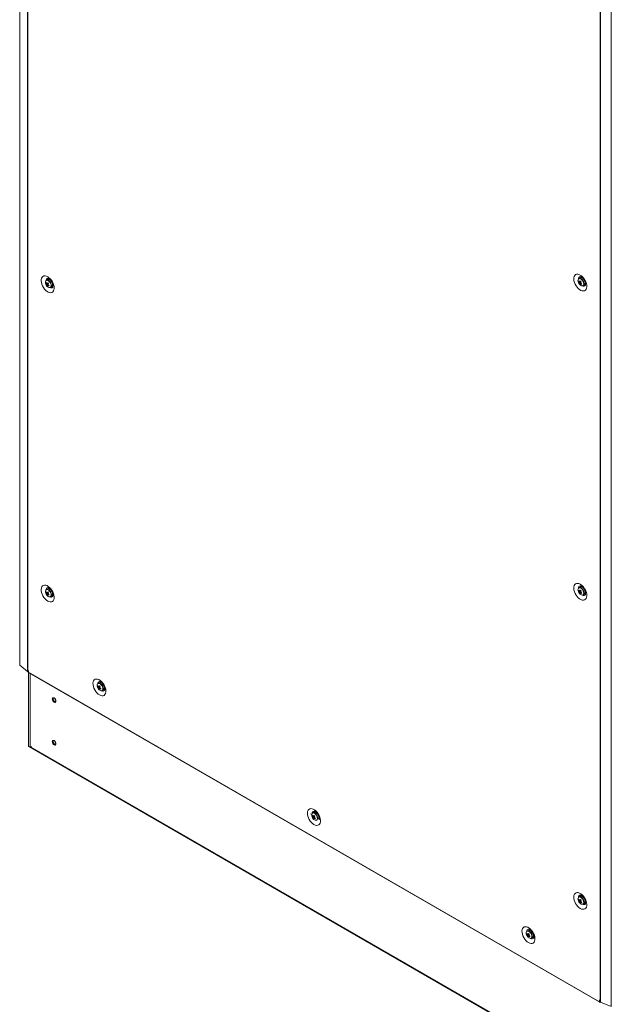
# Model space of a CAD drawing. Units: millimetres. Extents: x 63 to 8556, y 73 to 6135.
# Drawn here: x 6508 to 7074, y 3303 to 4244 of the extents above; entities that cross this region are included whole.
import ezdxf

# ---------------------------------------------------------------- set-up
doc = ezdxf.new("R2010")
doc.units = ezdxf.units.MM
doc.header["$LTSCALE"] = 5

msp = doc.modelspace()

# ---------------------------------------------------------------- linework, layer by layer
at = {"color": 7, "linetype": 'Continuous', "lineweight": 18}
for p, q in [((6508.3, 5276.92), (6508.29, 3627.5)), ((6508.53, 5276.5), (6508.52, 3627.09)), ((6515.79, 5270.51), (6515.78, 3621.09)), ((6515.99, 5270.37), (6515.98, 3620.96)), ((6508.3, 5129.87), (6508.28, 3629.5)), ((7063.18, 4954.49), (7063.17, 3305.07)), ((7063.42, 4954.37), (7063.41, 3304.95)), ((7073.79, 3300.76), (7073.8, 4950.18)), ((6533.49, 3992.28), (6534.11, 3992.32)), ((6534.88, 3995.83), (6533.79, 3995.2)), ((6534.07, 3990.39), (6535.46, 3991.57)), ((6537.63, 3995.11), (6537.62, 3995.1)), ((6539.62, 3991.63), (6539.62, 3991.64)), ((7042.61, 3993.96), (7043.23, 3994)), ((7044, 3997.51), (7042.91, 3996.88)), ((7043.18, 3992.07), (7044.58, 3993.25)), ((7045.15, 3998.24), (7044.87, 3997.7)), ((7046.75, 3996.79), (7046.73, 3996.78)), ((7048.73, 3993.32), (7048.74, 3993.32)), ((6537.79, 3988.27), (6538.88, 3988.9)), ((7046.91, 3989.95), (7048, 3990.58)), ((6534.88, 3700.24), (6533.79, 3699.61)), ((7044, 3701.92), (7042.91, 3701.29)), ((7045.15, 3702.65), (7044.86, 3702.11)), ((7046.74, 3701.2), (7046.73, 3701.19)), ((6533.49, 3696.69), (6534.11, 3696.73)), ((6534.06, 3694.8), (6535.46, 3695.98)), ((6537.79, 3692.68), (6538.88, 3693.31)), ((6539.61, 3696.05), (6539.62, 3696.05)), ((7042.6, 3698.37), (7043.23, 3698.41)), ((7043.18, 3696.48), (7044.58, 3697.66)), ((7046.91, 3694.37), (7048, 3695)), ((7048.73, 3697.73), (7048.73, 3697.73)), ((6508.29, 3629.41), (6508.28, 3629.5)), ((6508.52, 3627.09), (6515.78, 3621.09)), ((6515.98, 3620.96), (6516.64, 3620.58)), ((6516.55, 3620.63), (6516.55, 3550.24)), ((6516.71, 3622.17), (6516.64, 3622.21)), ((6516.64, 3622.21), (6516.64, 3620.58)), ((6516.64, 3620.58), (6516.71, 3620.62)), ((6516.71, 3622.17), (6516.71, 3620.54)), ((6516.71, 3620.54), (7062.45, 3305.49)), ((6516.96, 3619.97), (7062.71, 3304.91)), ((6582.98, 3606.88), (6583.61, 3606.92)), ((6584.38, 3610.43), (6583.29, 3609.8)), ((6583.56, 3604.98), (6584.96, 3606.17)), ((6585.24, 3610.61), (6585.52, 3611.15)), ((6586.78, 3609.96), (6586.83, 3610.02)), ((6589.11, 3606.23), (6589.11, 3606.23)), ((6589.26, 3605.82), (6589.18, 3605.82)), ((6587.29, 3602.87), (6588.38, 3603.5)), ((6517.75, 3549.15), (7073.68, 3228.22)), ((6518.26, 3548.86), (6518.17, 3548.66)), ((6518.35, 3549.2), (6519.89, 3549.2)), ((6787.52, 3484.3), (6786.36, 3484.97)), ((6788.04, 3483.04), (6788.67, 3483.08)), ((6789.44, 3486.59), (6788.35, 3485.96)), ((6790.26, 3482.72), (6789.71, 3483.04)), ((6790.3, 3486.78), (6790.58, 3487.32)), ((6788.62, 3481.15), (6789.83, 3482.17)), ((6792.35, 3479.03), (6792.5, 3479.12)), ((6794.63, 3480.2), (6793.33, 3480.95)), ((6794.17, 3482.4), (6794.17, 3482.4)), ((6794.33, 3481.92), (6794.24, 3481.97)), ((7042.6, 3402.78), (7043.22, 3402.83)), ((7044, 3406.34), (7042.91, 3405.7)), ((7043.18, 3400.89), (7044.58, 3402.07)), ((7044.86, 3406.52), (7045.14, 3407.06)), ((7046.91, 3398.78), (7048, 3399.41)), ((7048.73, 3402.14), (7048.73, 3402.14)), ((6993.11, 3370.12), (6993.73, 3370.16)), ((6994.5, 3373.67), (6993.41, 3373.04)), ((6996.91, 3373.2), (6996.95, 3373.26)), ((6993.68, 3368.22), (6995.08, 3369.41)), ((6997.41, 3366.11), (6998.5, 3366.74)), ((6999.23, 3369.47), (6999.23, 3369.47)), ((6999.38, 3369.06), (6999.3, 3369.06)), ((7062.52, 3307.08), (7062.45, 3307.12)), ((7062.45, 3307.12), (7062.45, 3305.49)), ((7062.52, 3307.08), (7062.52, 3305.45)), ((7062.52, 3305.45), (7063.17, 3305.07)), ((7063.41, 3304.95), (7073.79, 3300.76))]:
    msp.add_line(p, q, dxfattribs=at)
at = {"color": 8, "linetype": 'Continuous', "lineweight": 18}
for p, q in [((6518.35, 3619.16), (6518.35, 3549.2)), ((6518.71, 3549.2), (7073.38, 3229)), ((6542.71, 3553.17), (6542.32, 3553.4)), ((7062.45, 3305.49), (7062.52, 3305.53))]:
    msp.add_line(p, q, dxfattribs=at)
at = {"color": 7, "linetype": 'Continuous', "lineweight": 18, "flags": 128}
for points in [[(7044.14, 4000.16), (7042.89, 4000.74), (7041.69, 4001), (7040.59, 4000.93), (7039.63, 4000.53), (7038.86, 3999.82), (7038.31, 3998.84), (7037.99, 3997.61), (7037.93, 3996.2), (7038.12, 3994.65), (7038.55, 3993.04), (7039.22, 3991.42), (7040.09, 3989.86), (7041.12, 3988.43), (7042.28, 3987.19), (7043.51, 3986.19), (7044.77, 3985.46), (7046, 3985.04), (7047.16, 3984.95), (7048.19, 3985.18), (7049.06, 3985.73), (7049.73, 3986.58), (7050.17, 3987.7), (7050.36, 3989.02), (7050.29, 3990.51), (7049.98, 3992.1), (7049.42, 3993.73), (7048.65, 3995.32), (7047.7, 3996.82), (7046.6, 3998.16), (7045.39, 3999.29), (7044.14, 4000.16)], [(6535.02, 3998.48), (6536.27, 3997.61), (6537.48, 3996.48), (6538.58, 3995.14), (6539.53, 3993.64), (6540.3, 3992.05), (6540.86, 3990.42), (6541.17, 3988.83), (6541.24, 3987.34), (6541.05, 3986.01), (6540.61, 3984.9), (6539.94, 3984.05), (6539.08, 3983.5), (6538.04, 3983.27), (6536.89, 3983.36), (6535.65, 3983.78), (6534.39, 3984.51), (6533.16, 3985.51), (6532, 3986.75), (6530.97, 3988.18), (6530.1, 3989.73), (6529.44, 3991.35), (6529, 3992.97), (6528.81, 3994.52), (6528.87, 3995.93), (6529.19, 3997.16), (6529.74, 3998.14), (6530.51, 3998.85), (6531.47, 3999.24), (6532.57, 3999.31), (6533.77, 3999.05), (6535.02, 3998.48)], [(6535.75, 3996.01), (6535.89, 3996.35), (6536.03, 3996.56)], [(7048.57, 3991.25), (7049.15, 3991.21), (7049.2, 3991.21)], [(6540.09, 3989.53), (6539.64, 3989.53), (6539.47, 3989.56)], [(6535.02, 3688.52), (6536.27, 3687.94), (6537.47, 3687.68), (6538.58, 3687.75), (6539.53, 3688.15), (6540.3, 3688.85), (6540.86, 3689.84), (6541.17, 3691.06), (6541.24, 3692.48), (6541.04, 3694.03), (6540.61, 3695.64), (6539.94, 3697.26), (6539.07, 3698.82), (6538.04, 3700.24), (6536.88, 3701.48), (6535.65, 3702.49), (6534.39, 3703.22), (6533.16, 3703.64), (6532, 3703.73), (6530.97, 3703.5), (6530.1, 3702.94), (6529.43, 3702.09), (6529, 3700.98), (6528.81, 3699.66), (6528.87, 3698.17), (6529.18, 3696.58), (6529.74, 3694.95), (6530.51, 3693.36), (6531.47, 3691.86), (6532.57, 3690.52), (6533.77, 3689.39), (6535.02, 3688.52)], [(6536.02, 3700.97), (6535.89, 3700.76), (6535.75, 3700.42)], [(7044.14, 3704.57), (7042.89, 3705.15), (7041.69, 3705.41), (7040.58, 3705.34), (7039.63, 3704.94), (7038.86, 3704.24), (7038.3, 3703.25), (7037.99, 3702.02), (7037.92, 3700.61), (7038.11, 3699.06), (7038.55, 3697.45), (7039.22, 3695.83), (7040.09, 3694.27), (7041.12, 3692.85), (7042.28, 3691.6), (7043.51, 3690.6), (7044.77, 3689.87), (7046, 3689.45), (7047.16, 3689.36), (7048.19, 3689.59), (7049.06, 3690.15), (7049.73, 3691), (7050.16, 3692.11), (7050.35, 3693.43), (7050.29, 3694.92), (7049.97, 3696.51), (7049.42, 3698.14), (7048.65, 3699.73), (7047.69, 3701.23), (7046.59, 3702.57), (7045.39, 3703.7), (7044.14, 3704.57)], [(6539.47, 3693.97), (6539.64, 3693.94), (6540.07, 3693.94)], [(7048.59, 3695.65), (7049.15, 3695.62), (7049.2, 3695.62)], [(6508.52, 3627.09), (6508.32, 3627.34), (6508.29, 3627.5)], [(6516.96, 3619.97), (6516.96, 3619.97), (6516.77, 3620.19), (6516.71, 3620.54)], [(6584.52, 3598.7), (6583.26, 3599.57), (6582.06, 3600.7), (6580.96, 3602.04), (6580.01, 3603.54), (6579.24, 3605.14), (6578.68, 3606.76), (6578.37, 3608.35), (6578.3, 3609.84), (6578.49, 3611.17), (6578.93, 3612.28), (6579.6, 3613.13), (6580.46, 3613.68), (6581.5, 3613.92), (6582.65, 3613.82), (6583.89, 3613.4), (6585.15, 3612.67), (6586.38, 3611.67), (6587.54, 3610.43), (6588.57, 3609), (6589.44, 3607.45), (6590.1, 3605.83), (6590.54, 3604.21), (6590.73, 3602.66), (6590.67, 3601.25), (6590.35, 3600.02), (6589.8, 3599.04), (6589.03, 3598.33), (6588.07, 3597.94), (6586.97, 3597.87), (6585.77, 3598.13), (6584.52, 3598.7)], [(6542.96, 3592.81), (6542.82, 3593.66), (6542.44, 3594.55), (6541.87, 3595.32), (6541.19, 3595.87), (6540.51, 3596.1), (6539.94, 3595.99), (6539.56, 3595.55), (6539.42, 3594.85), (6539.56, 3593.99), (6539.94, 3593.1), (6540.51, 3592.33), (6541.19, 3591.78), (6541.87, 3591.55), (6542.44, 3591.66), (6542.82, 3592.1), (6542.96, 3592.81)], [(6540.27, 3595.34), (6540.41, 3596.04), (6540.44, 3596.11)], [(6589.58, 3604.13), (6589.53, 3604.12), (6588.97, 3604.16)], [(6516.55, 3550.24), (6516.56, 3550.14), (6516.69, 3549.84), (6516.96, 3549.58), (6517.35, 3549.38), (6517.83, 3549.25), (6518.35, 3549.2)], [(6542.96, 3551.98), (6542.82, 3552.84), (6542.44, 3553.72), (6541.87, 3554.49), (6541.19, 3555.04), (6540.51, 3555.28), (6539.94, 3555.16), (6539.56, 3554.72), (6539.42, 3554.02), (6539.56, 3553.16), (6539.94, 3552.28), (6540.51, 3551.5), (6541.19, 3550.96), (6541.87, 3550.72), (6542.44, 3550.83), (6542.82, 3551.28), (6542.96, 3551.98)], [(6540.27, 3554.51), (6540.41, 3555.21), (6540.44, 3555.28)], [(6789.58, 3474.87), (6788.33, 3475.74), (6787.12, 3476.87), (6786.02, 3478.21), (6785.07, 3479.71), (6784.3, 3481.3), (6783.74, 3482.93), (6783.43, 3484.52), (6783.36, 3486.01), (6783.55, 3487.33), (6783.99, 3488.44), (6784.66, 3489.29), (6785.52, 3489.85), (6786.56, 3490.08), (6787.72, 3489.99), (6788.95, 3489.57), (6790.21, 3488.84), (6791.44, 3487.84), (6792.6, 3486.59), (6793.63, 3485.17), (6794.5, 3483.61), (6795.17, 3481.99), (6795.6, 3480.38), (6795.79, 3478.83), (6795.73, 3477.42), (6795.41, 3476.19), (6794.86, 3475.2), (6794.09, 3474.5), (6793.13, 3474.1), (6792.03, 3474.03), (6790.83, 3474.29), (6789.58, 3474.87)], [(7044.14, 3394.61), (7042.88, 3395.48), (7041.68, 3396.61), (7040.58, 3397.95), (7039.63, 3399.45), (7038.86, 3401.04), (7038.3, 3402.67), (7037.99, 3404.26), (7037.92, 3405.75), (7038.11, 3407.08), (7038.55, 3408.19), (7039.22, 3409.04), (7040.08, 3409.59), (7041.12, 3409.82), (7042.27, 3409.73), (7043.51, 3409.31), (7044.77, 3408.58), (7046, 3407.58), (7047.16, 3406.34), (7048.19, 3404.91), (7049.06, 3403.35), (7049.72, 3401.74), (7050.16, 3400.12), (7050.35, 3398.57), (7050.29, 3397.16), (7049.97, 3395.93), (7049.42, 3394.95), (7048.65, 3394.24), (7047.69, 3393.85), (7046.59, 3393.78), (7045.39, 3394.03), (7044.14, 3394.61)], [(7044.72, 3405.61), (7044.3, 3405.78), (7043.51, 3405.89), (7042.85, 3405.67), (7042.37, 3405.15), (7042.11, 3404.37), (7042.11, 3403.4), (7042.35, 3402.32), (7042.82, 3401.24), (7043.47, 3400.25), (7044.25, 3399.44), (7045.1, 3398.87), (7045.92, 3398.61), (7046.65, 3398.66), (7047.23, 3399.04), (7047.6, 3399.7), (7047.73, 3400.51)], [(7049.2, 3400.03), (7049.15, 3400.03), (7048.59, 3400.06)], [(6994.64, 3361.94), (6995.89, 3361.37), (6997.09, 3361.11), (6998.19, 3361.18), (6999.15, 3361.58), (6999.92, 3362.28), (7000.48, 3363.27), (7000.79, 3364.49), (7000.85, 3365.91), (7000.66, 3367.45), (7000.23, 3369.07), (6999.56, 3370.69), (6998.69, 3372.24), (6997.66, 3373.67), (6996.5, 3374.91), (6995.27, 3375.92), (6994.01, 3376.64), (6992.78, 3377.06), (6991.62, 3377.16), (6990.59, 3376.92), (6989.72, 3376.37), (6989.05, 3375.52), (6988.61, 3374.41), (6988.42, 3373.08), (6988.49, 3371.59), (6988.8, 3370), (6989.36, 3368.38), (6990.13, 3366.78), (6991.08, 3365.28), (6992.19, 3363.94), (6993.39, 3362.81), (6994.64, 3361.94)], [(6995.64, 3374.39), (6995.51, 3374.19), (6995.36, 3373.85)], [(6999.05, 3367.41), (6999.25, 3367.37), (6999.69, 3367.37)], [(7062.45, 3305.49), (7062.52, 3305.14), (7062.71, 3304.91), (7063, 3304.86), (7063.33, 3304.98), (7063.35, 3304.98)]]:
    msp.add_lwpolyline(points, dxfattribs=at)
at = {"color": 8, "linetype": 'Continuous', "lineweight": 18, "flags": 128}
for points in [[(6536.6, 3993.95), (6535.77, 3994.65), (6534.92, 3995.05), (6534.14, 3995.12), (6533.5, 3994.84), (6533.28, 3994.62)], [(6536.85, 3994.16), (6536.02, 3994.86), (6535.61, 3995.1)], [(6537.02, 3988.12), (6537.03, 3988.12), (6537.68, 3988.39), (6538.11, 3988.99), (6538.3, 3989.84), (6538.23, 3990.86), (6537.89, 3991.96), (6537.33, 3993.02), (6536.6, 3993.95)], [(7045.72, 3995.63), (7044.89, 3996.33), (7044.04, 3996.74), (7043.26, 3996.8), (7042.61, 3996.52), (7042.4, 3996.31)], [(7045.96, 3995.84), (7045.14, 3996.54), (7044.73, 3996.78)], [(7046.14, 3989.8), (7046.15, 3989.8), (7046.8, 3990.08), (7047.23, 3990.67), (7047.42, 3991.52), (7047.35, 3992.54), (7047.01, 3993.64), (7046.45, 3994.71), (7045.72, 3995.63)], [(6536.6, 3698.36), (6535.77, 3699.06), (6534.92, 3699.46), (6534.14, 3699.53), (6533.49, 3699.25), (6533.28, 3699.04)], [(6536.84, 3698.57), (6536.02, 3699.27), (6535.61, 3699.51)], [(7045.72, 3700.04), (7044.89, 3700.74), (7044.04, 3701.15), (7043.25, 3701.21), (7042.61, 3700.94), (7042.4, 3700.72)], [(7045.96, 3700.25), (7045.14, 3700.95), (7044.73, 3701.19)], [(7046.14, 3694.21), (7046.15, 3694.21), (7046.79, 3694.49), (7047.23, 3695.08), (7047.42, 3695.93), (7047.35, 3696.95), (7047.01, 3698.05), (7046.45, 3699.12), (7045.72, 3700.04)], [(6537.02, 3692.53), (6537.03, 3692.53), (6537.68, 3692.8), (6538.11, 3693.4), (6538.3, 3694.25), (6538.23, 3695.27), (6537.89, 3696.37), (6537.33, 3697.44), (6536.6, 3698.36)], [(6586.1, 3608.55), (6585.27, 3609.25), (6584.42, 3609.65), (6583.63, 3609.72), (6582.99, 3609.44), (6582.77, 3609.22)], [(6586.34, 3608.75), (6585.52, 3609.45), (6585.1, 3609.7)], [(6586.52, 3602.71), (6586.53, 3602.71), (6587.17, 3602.99), (6587.61, 3603.58), (6587.8, 3604.43), (6587.72, 3605.46), (6587.39, 3606.55), (6586.83, 3607.62), (6586.1, 3608.55)], [(6791.16, 3484.71), (6790.33, 3485.41), (6789.48, 3485.82), (6788.69, 3485.88), (6788.05, 3485.6), (6787.84, 3485.39)], [(6791.4, 3484.92), (6790.58, 3485.62), (6790.16, 3485.86)], [(6791.58, 3478.88), (6791.59, 3478.88), (6792.23, 3479.16), (6792.67, 3479.75), (6792.86, 3480.6), (6792.78, 3481.62), (6792.45, 3482.72), (6791.89, 3483.79), (6791.16, 3484.71)], [(7045.72, 3404.46), (7044.89, 3405.16), (7044.04, 3405.56), (7043.25, 3405.62), (7042.61, 3405.35), (7042.39, 3405.13)], [(7045.96, 3404.66), (7045.14, 3405.36), (7044.72, 3405.61)], [(7046.14, 3398.62), (7046.15, 3398.62), (7046.79, 3398.9), (7047.23, 3399.49), (7047.42, 3400.34), (7047.34, 3401.36), (7047.01, 3402.46), (7046.45, 3403.53), (7045.72, 3404.46)], [(6996.22, 3371.79), (6995.39, 3372.49), (6994.54, 3372.89), (6993.75, 3372.96), (6993.11, 3372.68), (6992.9, 3372.46)], [(6996.46, 3372), (6995.64, 3372.69), (6995.23, 3372.94)], [(6996.64, 3365.95), (6996.65, 3365.95), (6997.29, 3366.23), (6997.73, 3366.82), (6997.92, 3367.67), (6997.85, 3368.7), (6997.51, 3369.8), (6996.95, 3370.86), (6996.22, 3371.79)]]:
    msp.add_lwpolyline(points, dxfattribs=at)
at = {"color": 7, "linetype": 'Continuous', "lineweight": 18}
for centre, radius, start, end in [((6536.16, 3992.98), 3.32, 150.21944, 206.89808), ((6539.29, 3993.75), 6.5, 200.51855, 219.47534), ((6536.73, 3991.24), 3.4, 150.74854, 162.2205), ((6539.01, 3995.2), 6.25, 207.87673, 217.31857), ((6539.28, 3995.82), 6.24, 207.87464, 217.31919), ((6534.6, 3993.41), 1.96, 59.27276, 114.47031), ((6535.52, 3991.62), 1.5, 187.80156, 206.09091), ((6536.74, 3990.15), 2.69, 162.3707, 174.86534), ((6534.44, 3991.56), 0.491, 65.82451, 104.54108), ((6543.57, 3987.12), 10.18, 146.17673, 151.31154), ((6535.71, 3993.27), 2.69, 34.33984, 107.98691), ((6544.95, 4001.57), 13.19, 221.72961, 225.96874), ((6544.24, 3986.42), 10.17, 146.17539, 151.31288), ((6533.97, 3990.65), 1.5, 7.80156, 26.09091), ((6536.91, 3990.93), 2.83, 314.24274, 22.81208), ((7045.28, 3994.66), 3.32, 150.21721, 206.89952), ((7048.41, 3995.44), 6.5, 200.51855, 219.47534), ((7045.84, 3992.92), 3.4, 150.7442, 162.22688), ((7048.13, 3996.88), 6.24, 207.87593, 217.32), ((7048.39, 3997.5), 6.24, 207.87312, 217.32281), ((7043.72, 3995.09), 1.96, 59.27867, 114.46663), ((7044.64, 3993.3), 1.49, 187.78538, 206.1088), ((7045.86, 3991.83), 2.68, 162.36784, 174.86915), ((7047.74, 3995.77), 5.87, 219.08306, 228.61291), ((7046.29, 3993.33), 3.53, 214.93807, 267.65314), ((7043.56, 3993.24), 0.491, 65.83343, 104.53579), ((7052.69, 3988.8), 10.18, 146.17638, 151.30877), ((7046.53, 3991.13), 2.68, 162.36784, 174.86915), ((7044.18, 3992.39), 0.491, 245.81743, 284.54997), ((7044.83, 3994.95), 2.69, 34.34013, 107.98752), ((7054.1, 4003.28), 13.23, 221.73495, 225.96102), ((7049.54, 3998.19), 8.18, 230.17186, 238.06143), ((7053.35, 3988.11), 10.16, 146.17153, 151.31515), ((7043.09, 3992.33), 1.49, 7.78963, 26.10254), ((7049.82, 3998.82), 8.19, 230.17517, 238.05423), ((7102.35, 3966.76), 62.16, 156.17042, 156.79738), ((7046.08, 3991.45), 1.67, 264.96161, 8.22125), ((7046.02, 3992.62), 2.83, 314.24298, 22.81266), ((6538.62, 3994.09), 5.87, 219.08392, 228.61443), ((6537.17, 3991.65), 3.53, 214.93817, 267.65223), ((6537.42, 3989.44), 2.69, 162.36932, 174.86579), ((6535.06, 3990.7), 0.492, 245.84466, 284.52093), ((6540.42, 3996.51), 8.18, 230.17387, 238.0593), ((6540.69, 3997.14), 8.18, 230.17327, 238.0599), ((6595.11, 3964.26), 64.21, 156.18102, 156.78801), ((6536.96, 3989.77), 1.67, 264.96243, 8.22178), ((6534.6, 3697.82), 1.96, 59.27401, 114.46829), ((6535.71, 3697.68), 2.69, 34.34012, 107.98704), ((7045.27, 3699.07), 3.32, 150.21721, 206.89952), ((7043.72, 3699.51), 1.96, 59.27443, 114.46933), ((7044.83, 3699.36), 2.69, 34.3402, 107.98663), ((6536.16, 3697.39), 3.32, 150.22102, 206.8965), ((6539.29, 3698.17), 6.5, 200.51855, 219.47534), ((6536.73, 3695.65), 3.41, 150.75243, 162.2162), ((6539.01, 3699.61), 6.25, 207.87708, 217.31822), ((6539.28, 3700.24), 6.25, 207.87951, 217.31542), ((6535.52, 3696.03), 1.5, 187.80099, 206.09105), ((6536.74, 3694.56), 2.69, 162.36995, 174.86586), ((6538.62, 3698.5), 5.88, 219.08639, 228.61146), ((6537.17, 3696.06), 3.53, 214.93831, 267.6517), ((6534.43, 3695.97), 0.491, 65.83147, 104.53411), ((6543.57, 3691.53), 10.18, 146.17733, 151.31054), ((6537.41, 3693.85), 2.69, 162.36976, 174.86582), ((6535.06, 3695.12), 0.491, 245.83651, 284.52908), ((6544.96, 3705.99), 13.2, 221.73067, 225.96669), ((6540.42, 3700.93), 8.18, 230.17425, 238.05842), ((6544.25, 3690.83), 10.18, 146.1776, 151.30987), ((6533.97, 3695.06), 1.5, 7.80125, 26.09079), ((6540.69, 3701.55), 8.18, 230.17242, 238.06024), ((6594.97, 3668.73), 64.07, 156.18013, 156.7885), ((6536.96, 3694.18), 1.67, 264.9607, 8.22253), ((6536.92, 3695.33), 2.81, 314.09344, 21.86004), ((7048.4, 3699.85), 6.5, 200.51855, 219.47534), ((7045.84, 3697.34), 3.4, 150.74778, 162.22329), ((7048.12, 3701.29), 6.24, 207.87473, 217.32119), ((7048.4, 3701.92), 6.24, 207.87429, 217.32017), ((7044.64, 3697.71), 1.49, 187.79025, 206.10222), ((7045.86, 3696.24), 2.68, 162.367, 174.86905), ((7047.74, 3700.18), 5.87, 219.08222, 228.61573), ((7046.28, 3697.74), 3.53, 214.93754, 267.65288), ((7043.55, 3697.66), 0.491, 65.82651, 104.54272), ((7052.7, 3693.21), 10.19, 146.17925, 151.30748), ((7046.53, 3695.54), 2.68, 162.36561, 174.86949), ((7044.17, 3696.8), 0.492, 245.8445, 284.52291), ((7054.08, 3707.67), 13.19, 221.73035, 225.96761), ((7049.54, 3702.61), 8.18, 230.1737, 238.05959), ((7053.37, 3692.51), 10.19, 146.17819, 151.31008), ((7043.09, 3696.74), 1.49, 7.78839, 26.10207), ((7049.81, 3703.23), 8.18, 230.17398, 238.05944), ((7102.82, 3670.97), 62.68, 156.1746, 156.79647), ((7046.08, 3695.86), 1.67, 264.96301, 8.22038), ((7046.02, 3697.03), 2.83, 314.2425, 22.81315), ((6516.72, 3622.24), 1.48, 230.72224, 240.2187), ((6585.65, 3607.57), 3.32, 150.21709, 206.89964), ((6588.78, 3608.35), 6.5, 200.51855, 219.47534), ((6586.22, 3605.84), 3.4, 150.73987, 162.23324), ((6588.5, 3609.8), 6.24, 207.87451, 217.32079), ((6588.77, 3610.42), 6.24, 207.87494, 217.32088), ((6584.1, 3608.01), 1.96, 59.27521, 114.46778), ((6585.02, 3606.21), 1.49, 187.79514, 206.09733), ((6586.23, 3604.74), 2.68, 162.36645, 174.86959), ((6583.93, 3606.16), 0.491, 65.83036, 104.53887), ((6593.07, 3601.72), 10.18, 146.17753, 151.31073), ((6585.21, 3607.87), 2.69, 34.34064, 107.98782), ((6594.42, 3616.13), 13.14, 221.72167, 225.97569), ((6593.74, 3601.01), 10.19, 146.177, 151.30821), ((6583.47, 3605.25), 1.49, 7.78383, 26.10864), ((6590.19, 3611.73), 8.18, 230.17413, 238.05929), ((6586.42, 3605.52), 2.81, 314.08719, 21.86849), ((6543.47, 3595.14), 3.18, 162.31378, 257.67985), ((6588.12, 3608.68), 5.87, 219.08208, 228.61528), ((6586.66, 3606.24), 3.53, 214.93769, 267.65234), ((6586.91, 3604.04), 2.68, 162.36014, 174.8759), ((6584.55, 3605.3), 0.491, 245.83658, 284.53265), ((6589.92, 3611.11), 8.18, 230.17459, 238.05783), ((6642.28, 3579.87), 61.68, 156.17057, 156.80254), ((6586.46, 3604.36), 1.67, 264.96095, 8.22222), ((6543.48, 3595.18), 3.22, 177.14654, 257.53436), ((6545.77, 3596.47), 4.12, 195.04506, 224.94806), ((6518.07, 3549.69), 0.63, 217.87264, 239.73832), ((6520.33, 3550.69), 2.97, 212.31078, 223.2371), ((6543.48, 3554.35), 3.22, 177.14698, 257.53458), ((6543.47, 3554.31), 3.18, 162.31322, 257.68056), ((6545.77, 3555.64), 4.12, 195.04853, 224.94557), ((6790.71, 3483.74), 3.32, 150.2184, 206.89835), ((6791.28, 3482), 3.4, 150.74293, 162.22732), ((6793.56, 3485.96), 6.24, 207.87473, 217.32119), ((6793.83, 3486.59), 6.24, 207.87501, 217.32091), ((6789.16, 3484.17), 1.96, 59.27549, 114.46751), ((6788.99, 3482.32), 0.491, 65.83036, 104.53887), ((6798.12, 3477.89), 10.18, 146.17485, 151.31109), ((6790.27, 3484.03), 2.69, 34.34019, 107.98705), ((6799.53, 3492.35), 13.21, 221.73277, 225.96519), ((6798.8, 3477.18), 10.18, 146.17753, 151.31073), ((6789.67, 3481.48), 4.6, 358.2447, 15.83259), ((6793.84, 3484.52), 6.5, 200.51855, 219.47534), ((6790.08, 3482.38), 1.49, 187.78969, 206.10278), ((6791.29, 3480.91), 2.68, 162.36645, 174.86959), ((6793.18, 3484.85), 5.87, 219.08105, 228.61591), ((6791.72, 3482.41), 3.53, 214.93756, 267.65248), ((6791.97, 3480.21), 2.68, 162.36645, 174.86959), ((6789.61, 3481.47), 0.491, 245.8282, 284.53921), ((6794.98, 3487.27), 8.18, 230.17293, 238.05936), ((6788.53, 3481.41), 1.49, 7.78783, 26.10263), ((6795.25, 3487.9), 8.19, 230.17474, 238.05768), ((6847.97, 3455.76), 62.37, 156.17264, 156.79761), ((6791.52, 3480.53), 1.67, 264.96379, 8.22063), ((7045.27, 3403.48), 3.32, 150.21879, 206.89794), ((7048.4, 3404.26), 6.5, 200.51855, 219.47534), ((7045.84, 3401.75), 3.4, 150.75167, 162.21899), ((7048.12, 3405.7), 6.24, 207.87508, 217.32085), ((7048.4, 3406.33), 6.25, 207.87917, 217.31639), ((7044.64, 3402.12), 1.49, 187.78967, 206.10236), ((7045.85, 3400.65), 2.68, 162.36624, 174.86957), ((7047.74, 3404.59), 5.87, 219.08469, 228.61276), ((7046.28, 3402.15), 3.53, 214.93768, 267.65235), ((7043.55, 3402.07), 0.491, 65.83347, 104.53576), ((7052.7, 3397.62), 10.2, 146.17986, 151.30648), ((7046.53, 3399.95), 2.68, 162.36605, 174.86953), ((7044.17, 3401.21), 0.491, 245.83635, 284.53106), ((7044.83, 3403.78), 2.69, 34.34048, 107.98676), ((7054.08, 3412.08), 13.2, 221.73141, 225.96555), ((7049.54, 3407.02), 8.18, 230.17408, 238.05871), ((7053.37, 3396.92), 10.2, 146.18039, 151.30708), ((7043.09, 3401.15), 1.49, 7.78808, 26.10196), ((7049.81, 3407.64), 8.18, 230.17313, 238.05978), ((7102.69, 3375.43), 62.54, 156.17371, 156.79695), ((7046.04, 3401.43), 2.81, 314.09375, 21.86015), ((6995.77, 3370.81), 3.32, 150.2166, 206.90013), ((6996.34, 3369.08), 3.4, 150.74563, 162.22544), ((6998.62, 3373.04), 6.24, 207.87539, 217.32084), ((6998.9, 3373.66), 6.24, 207.87538, 217.32012), ((6994.22, 3371.25), 1.96, 59.27445, 114.46854), ((6994.05, 3369.4), 0.491, 65.82866, 104.53966), ((7003.19, 3364.96), 10.18, 146.17753, 151.31073), ((6995.33, 3371.11), 2.69, 34.34027, 107.98832), ((7004.54, 3379.38), 13.14, 221.72176, 225.9754), ((7003.86, 3364.26), 10.18, 146.17689, 151.31061), ((6996.54, 3368.76), 2.81, 314.08817, 21.86667), ((6998.9, 3371.59), 6.5, 200.51855, 219.47534), ((6995.14, 3369.45), 1.49, 187.78874, 206.10373), ((6996.36, 3367.98), 2.68, 162.36619, 174.86872), ((6998.24, 3371.93), 5.87, 219.08176, 228.6154), ((6996.78, 3369.48), 3.53, 214.93739, 267.65265), ((6997.03, 3367.28), 2.68, 162.36014, 174.8759), ((6994.67, 3368.54), 0.491, 245.83488, 284.53343), ((7000.04, 3374.35), 8.19, 230.17467, 238.05768), ((6993.59, 3368.49), 1.49, 7.78721, 26.10526), ((7000.31, 3374.97), 8.18, 230.17391, 238.05944), ((7052.49, 3343.07), 61.77, 156.17004, 156.80103), ((6996.58, 3367.6), 1.67, 264.95658, 8.22278), ((7064.13, 3306.73), 1.92, 240.16486, 248.14748)]:
    msp.add_arc(centre, radius, start, end, dxfattribs=at)
at = {"color": 8, "linetype": 'Continuous', "lineweight": 18}
for centre, radius, start, end in [((6535.51, 3994.82), 2.18, 100.62746, 181.29163), ((6532.58, 3989.88), 6.03, 1.12994, 45.09032), ((7044.56, 3996.55), 2.12, 99.32862, 182.82701), ((7041.7, 3991.57), 6.04, 1.13466, 45.08621), ((6538.34, 3989.85), 2.1, 236.7329, 321.01091), ((7047.46, 3991.5), 2.08, 236.26554, 322.06563), ((6535.46, 3699.27), 2.13, 100.2549, 182.49761), ((7044.56, 3700.97), 2.12, 99.32923, 182.8264), ((7041.7, 3695.98), 6.04, 1.13448, 45.08615), ((6532.58, 3694.3), 6.03, 1.13004, 45.09028), ((6538.33, 3694.32), 2.15, 237.82989, 319.62176), ((7047.46, 3695.91), 2.08, 236.26392, 322.06531), ((6584.94, 3609.47), 2.12, 99.16866, 182.83292), ((6582.08, 3604.48), 6.04, 1.13346, 45.08607), ((6587.84, 3604.42), 2.08, 236.30256, 320.97892), ((6790, 3485.63), 2.12, 99.16921, 182.83237), ((6787.14, 3480.65), 6.04, 1.13449, 45.08626), ((7044.56, 3405.38), 2.12, 99.17049, 182.83125), ((7041.7, 3400.39), 6.04, 1.13458, 45.08611), ((7047.46, 3400.33), 2.08, 236.30179, 320.97866), ((6995.08, 3372.7), 2.13, 100.25482, 182.49606), ((6992.2, 3367.72), 6.04, 1.13209, 45.08752), ((6997.95, 3367.74), 2.15, 237.8297, 319.62268)]:
    msp.add_arc(centre, radius, start, end, dxfattribs=at)
at = {"color": 7, "linetype": 'Continuous', "lineweight": 18}
for points, knots in [([(6534.04, 3991.41), (6534.11, 3991.44), (6534.64, 3991.69), (6535.21, 3991.96), (6535.73, 3992.19), (6535.77, 3992.21)], [0, 0, 0, 0, 0.113375, 0.929995, 1, 1, 1, 1]), ([(6535.83, 3992), (6535.79, 3991.97), (6535.3, 3991.67), (6534.75, 3991.32), (6534.24, 3991), (6534.18, 3990.96)], [0, 0, 0, 0, 0.070004, 0.886626, 1, 1, 1, 1]), ([(6534.64, 3992.01), (6534.7, 3992.04), (6534.95, 3992.17), (6535.2, 3992.3), (6535.39, 3992.41)], [0, 0, 0, 0, 0.232513, 1, 1, 1, 1]), ([(6535.08, 3996.96), (6535.09, 3996.96), (6535.12, 3996.96), (6535.44, 3996.87), (6535.83, 3996.67), (6536.29, 3996.38), (6536.9, 3995.89), (6537.67, 3995.1), (6538.4, 3994.12), (6539.06, 3993.02), (6539.57, 3991.88), (6539.91, 3990.77), (6540.07, 3989.79), (6540.08, 3989.04), (6540.01, 3988.6), (6539.93, 3988.46), (6539.95, 3988.5), (6539.95, 3988.5)], [0, 0, 0, 0, 0.061198, 0.135104, 0.180103, 0.219948, 0.294842, 0.37206, 0.451661, 0.532719, 0.614145, 0.69453, 0.772948, 0.849026, 0.923576, 0.999411, 1, 1, 1, 1]), ([(7043.16, 3993.1), (7043.23, 3993.13), (7043.76, 3993.37), (7044.33, 3993.64), (7044.84, 3993.87), (7044.88, 3993.89)], [0, 0, 0, 0, 0.113378, 0.930021, 1, 1, 1, 1]), ([(7044.95, 3993.68), (7044.91, 3993.66), (7044.42, 3993.35), (7043.87, 3993), (7043.36, 3992.68), (7043.3, 3992.64)], [0, 0, 0, 0, 0.069979, 0.886624, 1, 1, 1, 1]), ([(7043.76, 3993.69), (7043.82, 3993.72), (7044.07, 3993.86), (7044.32, 3993.99), (7044.51, 3994.09)], [0, 0, 0, 0, 0.232515, 1, 1, 1, 1]), ([(7043.98, 3991.94), (7044.04, 3991.98), (7044.29, 3992.14), (7044.54, 3992.3), (7044.73, 3992.42)], [0, 0, 0, 0, 0.246095, 1, 1, 1, 1]), ([(7044.2, 3998.64), (7044.21, 3998.64), (7044.23, 3998.64), (7044.56, 3998.55), (7044.95, 3998.35), (7045.4, 3998.06), (7046.02, 3997.57), (7046.79, 3996.78), (7047.52, 3995.81), (7048.18, 3994.71), (7048.69, 3993.56), (7049.03, 3992.45), (7049.19, 3991.48), (7049.2, 3990.72), (7049.13, 3990.28), (7049.05, 3990.15), (7049.07, 3990.18), (7049.07, 3990.18)], [0, 0, 0, 0, 0.061194, 0.135102, 0.180099, 0.219947, 0.29484, 0.372057, 0.451658, 0.532717, 0.614141, 0.694527, 0.772946, 0.849023, 0.923574, 0.999411, 1, 1, 1, 1]), ([(7044.87, 3992.32), (7044.74, 3992.22), (7044.55, 3992.09), (7044.36, 3991.95), (7044.3, 3991.91)], [0, 0, 0, 0, 0.707033, 1, 1, 1, 1]), ([(6534.86, 3990.26), (6534.92, 3990.3), (6535.17, 3990.45), (6535.42, 3990.61), (6535.62, 3990.73)], [0, 0, 0, 0, 0.246096, 1, 1, 1, 1]), ([(6535.75, 3990.64), (6535.62, 3990.54), (6535.43, 3990.4), (6535.24, 3990.27), (6535.18, 3990.23)], [0, 0, 0, 0, 0.707031, 1, 1, 1, 1]), ([(6535.1, 3701.37), (6535.09, 3701.37), (6535.06, 3701.37), (6535.31, 3701.33), (6535.82, 3701.1), (6536.49, 3700.65), (6537.24, 3699.98), (6538, 3699.1), (6538.7, 3698.06), (6539.3, 3696.93), (6539.74, 3695.79), (6540, 3694.73), (6540.09, 3693.84), (6540.05, 3693.22), (6539.96, 3692.92), (6539.96, 3692.93), (6539.97, 3692.94)], [0, 0, 0, 0, 0.030145, 0.10729, 0.179527, 0.252746, 0.32836, 0.406666, 0.486978, 0.568277, 0.649334, 0.728888, 0.806216, 0.881366, 0.955962, 1, 1, 1, 1]), ([(7044.2, 3703.05), (7044.21, 3703.05), (7044.23, 3703.05), (7044.56, 3702.96), (7044.95, 3702.76), (7045.4, 3702.47), (7046.02, 3701.98), (7046.78, 3701.19), (7047.52, 3700.22), (7048.17, 3699.12), (7048.69, 3697.97), (7049.03, 3696.86), (7049.19, 3695.89), (7049.2, 3695.13), (7049.12, 3694.69), (7049.04, 3694.56), (7049.07, 3694.59), (7049.07, 3694.59)], [0, 0, 0, 0, 0.061197, 0.135105, 0.180102, 0.219949, 0.294842, 0.372059, 0.451661, 0.532718, 0.614144, 0.694529, 0.772948, 0.849024, 0.923575, 0.999411, 1, 1, 1, 1]), ([(6534.04, 3695.83), (6534.1, 3695.86), (6534.64, 3696.1), (6535.21, 3696.37), (6535.72, 3696.6), (6535.76, 3696.62)], [0, 0, 0, 0, 0.113375, 0.930021, 1, 1, 1, 1]), ([(6535.83, 3696.41), (6535.79, 3696.38), (6535.3, 3696.08), (6534.75, 3695.73), (6534.24, 3695.41), (6534.18, 3695.37)], [0, 0, 0, 0, 0.069977, 0.886626, 1, 1, 1, 1]), ([(6534.64, 3696.42), (6534.69, 3696.45), (6534.95, 3696.58), (6535.2, 3696.72), (6535.39, 3696.82)], [0, 0, 0, 0, 0.232514, 1, 1, 1, 1]), ([(6534.85, 3694.67), (6534.92, 3694.71), (6535.17, 3694.87), (6535.42, 3695.03), (6535.61, 3695.15)], [0, 0, 0, 0, 0.246083, 1, 1, 1, 1]), ([(6535.75, 3695.05), (6535.62, 3694.95), (6535.43, 3694.82), (6535.23, 3694.68), (6535.18, 3694.64)], [0, 0, 0, 0, 0.707052, 1, 1, 1, 1]), ([(7043.16, 3697.51), (7043.22, 3697.54), (7043.76, 3697.78), (7044.33, 3698.05), (7044.84, 3698.28), (7044.88, 3698.3)], [0, 0, 0, 0, 0.113375, 0.929996, 1, 1, 1, 1]), ([(7044.95, 3698.09), (7044.91, 3698.07), (7044.42, 3697.76), (7043.87, 3697.41), (7043.36, 3697.09), (7043.3, 3697.05)], [0, 0, 0, 0, 0.070004, 0.886626, 1, 1, 1, 1]), ([(7043.75, 3698.1), (7043.81, 3698.13), (7044.07, 3698.27), (7044.32, 3698.4), (7044.51, 3698.5)], [0, 0, 0, 0, 0.232513, 1, 1, 1, 1]), ([(7043.97, 3696.35), (7044.04, 3696.39), (7044.29, 3696.55), (7044.54, 3696.71), (7044.73, 3696.83)], [0, 0, 0, 0, 0.246096, 1, 1, 1, 1]), ([(7044.87, 3696.73), (7044.73, 3696.63), (7044.54, 3696.5), (7044.35, 3696.36), (7044.3, 3696.32)], [0, 0, 0, 0, 0.707033, 1, 1, 1, 1]), ([(6583.54, 3606.01), (6583.6, 3606.04), (6584.14, 3606.29), (6584.71, 3606.55), (6585.22, 3606.79), (6585.26, 3606.8)], [0, 0, 0, 0, 0.113378, 0.93002, 1, 1, 1, 1]), ([(6585.32, 3606.59), (6585.29, 3606.57), (6584.8, 3606.26), (6584.25, 3605.92), (6583.74, 3605.6), (6583.68, 3605.56)], [0, 0, 0, 0, 0.06998, 0.886623, 1, 1, 1, 1]), ([(6584.13, 3606.61), (6584.19, 3606.64), (6584.44, 3606.77), (6584.7, 3606.9), (6584.89, 3607)], [0, 0, 0, 0, 0.232514, 1, 1, 1, 1]), ([(6584.35, 3604.85), (6584.41, 3604.89), (6584.68, 3605.06), (6584.95, 3605.23), (6585.16, 3605.36)], [0, 0, 0, 0, 0.2308655, 1, 1, 1, 1]), ([(6584.59, 3611.56), (6584.58, 3611.56), (6584.56, 3611.56), (6584.81, 3611.52), (6585.32, 3611.28), (6585.99, 3610.83), (6586.73, 3610.16), (6587.49, 3609.29), (6588.2, 3608.25), (6588.8, 3607.12), (6589.24, 3605.97), (6589.5, 3604.91), (6589.59, 3604.02), (6589.55, 3603.4), (6589.45, 3603.11), (6589.46, 3603.12), (6589.46, 3603.12)], [0, 0, 0, 0, 0.030143, 0.107288, 0.179526, 0.252744, 0.328359, 0.406664, 0.486977, 0.568276, 0.649334, 0.728887, 0.806216, 0.881366, 0.955963, 1, 1, 1, 1]), ([(6585.25, 3605.23), (6585.11, 3605.14), (6584.92, 3605), (6584.73, 3604.86), (6584.68, 3604.83)], [0, 0, 0, 0, 0.707034, 1, 1, 1, 1]), ([(6519.03, 3548.41), (6518.93, 3548.42), (6518.63, 3548.45), (6518.35, 3548.58), (6518.17, 3548.66)], [0, 0, 0, 0, 0.355052, 1, 1, 1, 1]), ([(6788.6, 3482.18), (6788.66, 3482.21), (6789.09, 3482.41), (6789.52, 3482.6), (6789.89, 3482.77)], [0, 0, 0, 0, 0.1517714, 1, 1, 1, 1]), ([(6789.19, 3482.77), (6789.25, 3482.8), (6789.5, 3482.94), (6789.76, 3483.07), (6789.95, 3483.17)], [0, 0, 0, 0, 0.232514, 1, 1, 1, 1]), ([(6789.65, 3487.72), (6789.65, 3487.72), (6789.62, 3487.72), (6789.87, 3487.68), (6790.38, 3487.45), (6791.05, 3487), (6791.79, 3486.33), (6792.55, 3485.45), (6793.26, 3484.41), (6793.86, 3483.28), (6794.3, 3482.14), (6794.56, 3481.08), (6794.65, 3480.19), (6794.61, 3479.57), (6794.52, 3479.27), (6794.52, 3479.28), (6794.52, 3479.29)], [0, 0, 0, 0, 0.030144, 0.107288, 0.179527, 0.252744, 0.328359, 0.406665, 0.486978, 0.568276, 0.649334, 0.728888, 0.806216, 0.881366, 0.955964, 1, 1, 1, 1]), ([(6789.97, 3482.5), (6789.62, 3482.28), (6789.21, 3482.02), (6788.8, 3481.76), (6788.74, 3481.72)], [0, 0, 0, 0, 0.848229, 1, 1, 1, 1]), ([(6789.41, 3481.02), (6789.47, 3481.06), (6789.73, 3481.22), (6789.98, 3481.38), (6790.17, 3481.5)], [0, 0, 0, 0, 0.246097, 1, 1, 1, 1]), ([(6790.31, 3481.4), (6790.17, 3481.3), (6789.98, 3481.17), (6789.79, 3481.03), (6789.74, 3480.99)], [0, 0, 0, 0, 0.707033, 1, 1, 1, 1]), ([(7044.21, 3407.46), (7044.2, 3407.46), (7044.18, 3407.46), (7044.43, 3407.42), (7044.94, 3407.19), (7045.61, 3406.74), (7046.35, 3406.07), (7047.11, 3405.19), (7047.82, 3404.16), (7048.42, 3403.02), (7048.86, 3401.88), (7049.12, 3400.82), (7049.21, 3399.93), (7049.17, 3399.31), (7049.07, 3399.01), (7049.08, 3399.03), (7049.08, 3399.03)], [0, 0, 0, 0, 0.030144, 0.107288, 0.179527, 0.252744, 0.32836, 0.406665, 0.486977, 0.568276, 0.649334, 0.728888, 0.806216, 0.881366, 0.955963, 1, 1, 1, 1]), ([(7043.16, 3401.92), (7043.22, 3401.95), (7043.76, 3402.2), (7044.33, 3402.46), (7044.84, 3402.69), (7044.88, 3402.71)], [0, 0, 0, 0, 0.113374, 0.930022, 1, 1, 1, 1]), ([(7044.94, 3402.5), (7044.91, 3402.48), (7044.42, 3402.17), (7043.87, 3401.82), (7043.36, 3401.5), (7043.3, 3401.46)], [0, 0, 0, 0, 0.069978, 0.886626, 1, 1, 1, 1]), ([(7043.75, 3402.52), (7043.81, 3402.55), (7044.06, 3402.68), (7044.32, 3402.81), (7044.51, 3402.91)], [0, 0, 0, 0, 0.232514, 1, 1, 1, 1]), ([(7043.97, 3400.76), (7044.03, 3400.8), (7044.29, 3400.96), (7044.54, 3401.12), (7044.73, 3401.24)], [0, 0, 0, 0, 0.246083, 1, 1, 1, 1]), ([(7044.87, 3401.14), (7044.73, 3401.04), (7044.54, 3400.91), (7044.35, 3400.77), (7044.3, 3400.73)], [0, 0, 0, 0, 0.707053, 1, 1, 1, 1]), ([(6993.66, 3369.25), (6993.72, 3369.28), (6994.26, 3369.53), (6994.83, 3369.79), (6995.34, 3370.03), (6995.38, 3370.05)], [0, 0, 0, 0, 0.113377, 0.93002, 1, 1, 1, 1]), ([(6995.45, 3369.84), (6995.41, 3369.81), (6994.92, 3369.5), (6994.37, 3369.16), (6993.86, 3368.84), (6993.8, 3368.8)], [0, 0, 0, 0, 0.06998, 0.886623, 1, 1, 1, 1]), ([(6994.25, 3369.85), (6994.31, 3369.88), (6994.57, 3370.01), (6994.82, 3370.14), (6995.01, 3370.24)], [0, 0, 0, 0, 0.232513, 1, 1, 1, 1]), ([(6994.71, 3374.8), (6994.71, 3374.8), (6994.68, 3374.8), (6994.93, 3374.76), (6995.44, 3374.52), (6996.11, 3374.07), (6996.86, 3373.4), (6997.62, 3372.53), (6998.32, 3371.49), (6998.92, 3370.36), (6999.36, 3369.22), (6999.62, 3368.16), (6999.71, 3367.27), (6999.67, 3366.64), (6999.58, 3366.35), (6999.58, 3366.36), (6999.58, 3366.36)], [0, 0, 0, 0, 0.030144, 0.107288, 0.179527, 0.252744, 0.328359, 0.406665, 0.486978, 0.568276, 0.649334, 0.728888, 0.806217, 0.881366, 0.955963, 1, 1, 1, 1]), ([(6994.47, 3368.09), (6994.54, 3368.13), (6994.8, 3368.3), (6995.07, 3368.47), (6995.28, 3368.6)], [0, 0, 0, 0, 0.231774, 1, 1, 1, 1]), ([(6995.37, 3368.47), (6995.23, 3368.38), (6995.04, 3368.24), (6994.85, 3368.11), (6994.8, 3368.07)], [0, 0, 0, 0, 0.707034, 1, 1, 1, 1])]:
    msp.add_open_spline(points, degree=3, knots=knots, dxfattribs=at)

doc.saveas('drawing.dxf')
